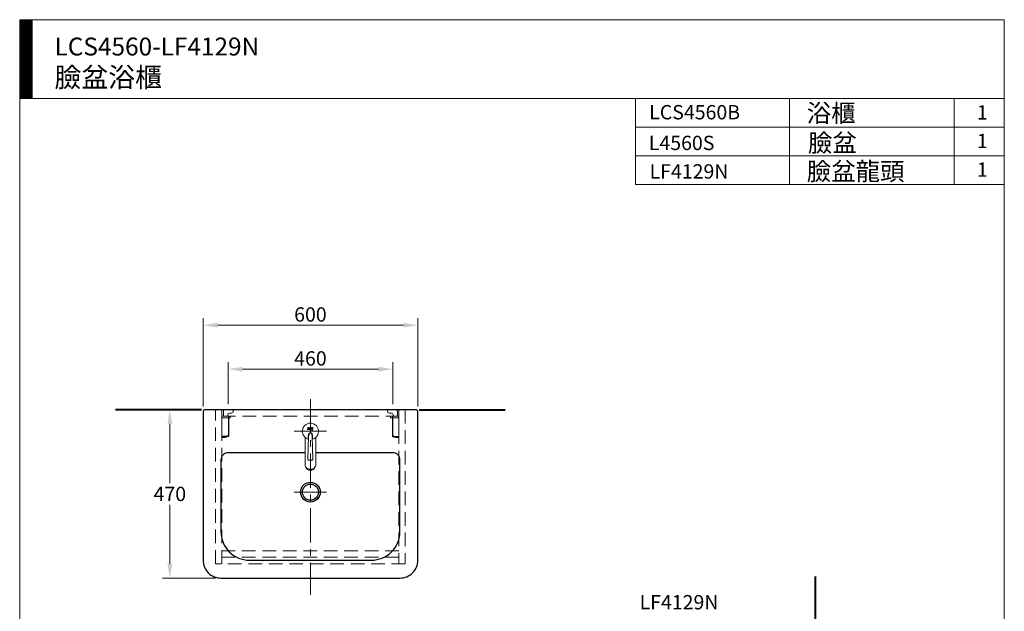
# Model space of a CAD drawing. Units: millimetres. Extents: x 5627 to 8454, y -1413 to 2177.
# Drawn here: x 5627 to 8377, y 524 to 2177 of the extents above; entities that cross this region are included whole.
import ezdxf

# ---------------------------------------------------------------- set-up
doc = ezdxf.new("R2010")
doc.units = ezdxf.units.MM
doc.header["$LTSCALE"] = 3
doc.linetypes.add('CENTER', pattern=[50.8, 31.75, -6.35, 6.35, -6.35])
doc.linetypes.add('DASHED', pattern=[19.05, 12.7, -6.35])
doc.layers.get('0').update_dxf_attribs({"lineweight": 40})
for name, color, linetype, lineweight in [('body', 7, 'Continuous', 30), ('CEN', 1, 'CENTER', 9), ('DIM', 2, 'Continuous', 13), ('FITTING', 6, 'Continuous', 20), ('HIDDEN', 3, 'DASHED', 20)]:
    doc.layers.add(name, color=color, linetype=linetype, lineweight=lineweight)
doc.styles.add('ad', font='txt.shx', dxfattribs={"height": 40, "bigfont": 'chineset.shx'})
doc.dimstyles.new('ad', dxfattribs={"dimtxt": 40, "dimasz": 40, "dimexe": 20, "dimexo": 15, "dimgap": 10, "dimtad": 1, "dimtih": 1, "dimtoh": 1, "dimdec": 0, "dimzin": 0, "dimdsep": 46, "dimtxsty": 'ad', "dimcen": 0, "dimclrd": 256, "dimclre": 256, "dimclrt": 256, "dimadec": 0, "dimazin": 0, "dimtfac": 1, "dimtdec": 0, "dimtix": 1, "dimtmove": 0, "dimatfit": 3, "dimfxl": 0, "dimtolj": 1, "dimtzin": 0, "dimlwd": -1, "dimlwe": -1, "dimarcsym": 0})

# ---------------------------------------------------------------- blocks, each defined once
blk = doc.blocks.new('H-h-T')
at = {"layer": 'FITTING'}
for p, q in [((-32, 13.8), (-32, 13.8)), ((-9, 18.8), (-27, 18.8)), ((-21, 8.8), (-27, 8.8)), ((0, 0), (-23, 0)), ((-23, 0), (-23, -4)), ((-16, 0), (-16, 3.8)), ((-4, 0), (-4, 13.8)), ((0, -59), (0, 0)), ((0, -4), (-23, -4)), ((-18, -49), (-18, -4)), ((0, -59), (-8, -59))]:
    blk.add_line(p, q, dxfattribs=at)
for centre, radius, start, end in [((-27, 13.8), 5, 90, 180), ((-27, 13.8), 5, 180, 270), ((-21, 3.8), 5, 0, 90), ((-9, 13.8), 5, 0, 90), ((-8, -49), 10, 180, 270)]:
    blk.add_arc(centre, radius, start, end, dxfattribs=at)
blk = doc.blocks.new('4129T')
at = {"layer": 'FITTING'}
h = blk.add_hatch(dxfattribs=at)
h.set_pattern_fill('ANSI31', color=256, scale=0.04992, angle=180, style=0)
h.set_pattern_definition([(225, (1.519657, 28.8124816), (0.0044123463, -0.0044123463), [])])
h.paths.add_polyline_path([(4.1, 1.3), (4.7, 1.3), (6.4, 7.3), (6.2, 7.2), (6.1, 7.1), (5.9, 7.1), (5.8, 7.1), (5.7, 7.1)])
h.paths.add_polyline_path([(1.8, 5.2), (2.3, 5.2), (2.3, 5.2), (2.4, 5.2), (2.5, 5.3), (2.5, 5.4), (2.5, 5.5), (3, 7.3), (3.1, 7.4), (3.1, 7.4), (3.2, 7.5), (3.3, 7.5), (5.3, 7.5), (5.4, 7.5), (5.6, 7.5), (5.8, 7.6), (6, 7.6), (6.2, 7.8), (6.4, 7.9), (6.6, 8.2), (6.6, 8.3), (6.7, 8.5), (7.2, 10.2), (6.5, 10.2), (6, 8.4), (6, 8.4), (5.9, 8.3), (5.8, 8.2), (5.8, 8.2), (5.7, 8.2), (3.5, 8.2), (3.5, 8.2), (3.4, 8.2), (3.3, 8.1), (3.2, 7.9), (3.8, 10.2), (3.1, 10.2)])
h.paths.add_polyline_path([(-2.9, 5.2), (-0.2, 5.2), (0, 5.3), (0.2, 5.3), (0.4, 5.4), (0.6, 5.5), (0.8, 5.7), (0.9, 5.9), (1.1, 6.1), (1.2, 6.3), (1.7, 8.3), (1.7, 8.4), (1.7, 8.6), (1.7, 8.8), (1.7, 8.9), (1.7, 9.1), (1.7, 9.2), (1.6, 9.4), (1.5, 9.5), (1.4, 9.7), (1.3, 9.8), (1.2, 9.9), (1, 10), (0.9, 10.1), (0.7, 10.1), (0.5, 10.2), (0.3, 10.2), (-1.7, 10.2), (-1.9, 9.5), (0.8, 9.5), (0.9, 9.5), (1, 9.4), (1, 9.4), (1.1, 9.3), (1.1, 9.2), (1.2, 9.1), (1.2, 9), (1.2, 8.9), (0.4, 6.1), (0.4, 6), (0.3, 6), (0.2, 5.9), (0.2, 5.9), (-2.5, 5.9), (-2.6, 5.9), (-2.7, 5.9), (-2.7, 5.8), (-2.8, 5.7)])
h.paths.add_polyline_path([(-7.9, 5.2), (-4.9, 5.2), (-4.7, 5.3), (-4.4, 5.3), (-4.2, 5.4), (-4.1, 5.5), (-3.9, 5.7), (-3.7, 5.8), (-3.6, 6), (-3.5, 6.2), (-2.9, 8.4), (-2.9, 8.8), (-2.9, 8.9), (-2.9, 9.1), (-3, 9.4), (-3.2, 9.7), (-3.4, 9.9), (-3.5, 10), (-3.7, 10.1), (-4, 10.2), (-4.3, 10.2), (-6.6, 10.2), (-7.2, 7.6), (-5.6, 7.6), (-5.5, 7.9), (-5.5, 8.1), (-5.5, 8.2), (-5.6, 8.3), (-5.7, 8.3), (-6.4, 8.3), (-6.1, 9.3), (-6.1, 9.4), (-6, 9.5), (-6, 9.5), (-5.9, 9.5), (-4, 9.5), (-3.8, 9.5), (-3.7, 9.4), (-3.7, 9.4), (-3.6, 9.3), (-3.5, 9.1), (-3.5, 8.9), (-4.2, 6.1), (-4.3, 6), (-4.4, 6), (-4.5, 5.9), (-7.5, 5.9), (-7.6, 5.9), (-7.6, 5.9), (-7.7, 5.8), (-7.8, 5.7)])
for p, q in [((-7.9, 5.2), (-7.8, 5.7)), ((-4.9, 5.2), (-7.9, 5.2)), ((-7.8, 5.7), (-7.7, 5.8)), ((-7.7, 5.8), (-7.6, 5.9)), ((-7.6, 5.9), (-7.6, 5.9)), ((-7.6, 5.9), (-7.5, 5.9)), ((-7.5, 5.9), (-4.5, 5.9)), ((-7.2, 7.6), (-6.6, 10.2)), ((-5.6, 7.6), (-7.2, 7.6)), ((-6.6, 10.2), (-4.3, 10.2)), ((-6.1, 9.3), (-6.4, 8.3)), ((-6.4, 8.3), (-5.7, 8.3)), ((-6, 9.5), (-6.1, 9.4)), ((-6.1, 9.4), (-6.1, 9.3)), ((-5.9, 9.5), (-6, 9.5)), ((-6, 9.5), (-6, 9.5)), ((-4, 9.5), (-5.9, 9.5)), ((-5.7, 8.3), (-5.6, 8.3)), ((-5.6, 8.3), (-5.5, 8.2)), ((-5.5, 7.9), (-5.6, 7.6)), ((-5.5, 8.2), (-5.5, 8.1)), ((-5.5, 8.1), (-5.5, 7.9)), ((-4.7, 5.3), (-4.9, 5.2)), ((-4.4, 5.3), (-4.7, 5.3)), ((-4.5, 5.9), (-4.4, 6)), ((-4.4, 6), (-4.3, 6)), ((-4.2, 5.4), (-4.4, 5.3)), ((-4.3, 10.2), (-4, 10.2)), ((-4.3, 6), (-4.2, 6.1)), ((-4.2, 6.1), (-3.5, 8.9)), ((-4.1, 5.5), (-4.2, 5.4)), ((-3.9, 5.7), (-4.1, 5.5)), ((-4, 10.2), (-3.7, 10.1)), ((-3.8, 9.5), (-4, 9.5)), ((-3.7, 5.8), (-3.9, 5.7)), ((-3.7, 9.4), (-3.8, 9.5)), ((-3.7, 10.1), (-3.5, 10)), ((-3.6, 9.3), (-3.7, 9.4)), ((-3.7, 9.4), (-3.7, 9.4)), ((-3.6, 6), (-3.7, 5.8)), ((-3.5, 9.1), (-3.6, 9.3)), ((-3.5, 6.2), (-3.6, 6)), ((-3.5, 10), (-3.4, 9.9)), ((-3.5, 8.9), (-3.5, 9.1)), ((-2.9, 8.4), (-3.5, 6.2)), ((-3.4, 9.9), (-3.2, 9.7)), ((-3.2, 9.7), (-3, 9.4)), ((-3, 9.4), (-2.9, 9.1)), ((-2.9, 9.1), (-2.9, 8.9)), ((-2.9, 8.9), (-2.9, 8.8)), ((-2.9, 8.8), (-2.9, 8.4)), ((-2.9, 5.2), (-2.8, 5.7)), ((-0.2, 5.2), (-2.9, 5.2)), ((-2.8, 5.7), (-2.7, 5.8)), ((-2.7, 5.8), (-2.7, 5.9)), ((-2.7, 5.9), (-2.6, 5.9)), ((-2.6, 5.9), (-2.5, 5.9)), ((-2.5, 5.9), (0.2, 5.9)), ((-1.9, 9.5), (-1.7, 10.2)), ((0.8, 9.5), (-1.9, 9.5)), ((-1.7, 10.2), (0.3, 10.2)), ((0, 5.3), (-0.2, 5.2)), ((0.2, 5.3), (0, 5.3)), ((0.2, 5.9), (0.3, 6)), ((0.2, 5.9), (0.2, 5.9)), ((0.4, 5.4), (0.2, 5.3)), ((0.3, 10.2), (0.5, 10.2)), ((0.3, 6), (0.4, 6)), ((0.4, 6.1), (1.2, 8.9)), ((0.4, 6), (0.4, 6.1)), ((0.6, 5.5), (0.4, 5.4)), ((0.5, 10.2), (0.7, 10.1)), ((0.8, 5.7), (0.6, 5.5)), ((0.7, 10.1), (0.9, 10.1)), ((0.9, 9.5), (0.8, 9.5)), ((0.9, 5.9), (0.8, 5.7)), ((0.9, 10.1), (1, 10)), ((1, 9.4), (0.9, 9.5)), ((1.1, 6.1), (0.9, 5.9)), ((1, 10), (1.2, 9.9)), ((1.1, 9.3), (1, 9.4)), ((1, 9.4), (1, 9.4)), ((1.1, 9.2), (1.1, 9.3)), ((1.2, 9.1), (1.1, 9.2)), ((1.2, 6.3), (1.1, 6.1)), ((1.2, 9.9), (1.3, 9.8)), ((1.2, 9), (1.2, 9.1)), ((1.2, 8.9), (1.2, 9)), ((1.7, 8.3), (1.2, 6.3)), ((1.3, 9.8), (1.4, 9.7)), ((1.4, 9.7), (1.5, 9.5)), ((1.5, 9.5), (1.6, 9.4)), ((1.6, 9.4), (1.7, 9.2)), ((1.7, 9.2), (1.7, 9.1)), ((1.7, 9.1), (1.7, 8.9)), ((1.7, 8.9), (1.7, 8.8)), ((1.7, 8.8), (1.7, 8.6)), ((1.7, 8.6), (1.7, 8.4)), ((1.7, 8.4), (1.7, 8.3)), ((1.8, 5.2), (3.1, 10.2)), ((2.3, 5.2), (1.8, 5.2)), ((2.4, 5.2), (2.3, 5.2)), ((2.3, 5.2), (2.3, 5.2)), ((2.5, 5.3), (2.4, 5.2)), ((3, 7.3), (2.5, 5.5)), ((2.5, 5.5), (2.5, 5.4)), ((2.5, 5.4), (2.5, 5.3)), ((3.1, 7.4), (3, 7.3)), ((3.1, 10.2), (3.8, 10.2)), ((3.2, 7.5), (3.1, 7.4)), ((3.1, 7.4), (3.1, 7.4)), ((3.8, 10.2), (3.2, 7.9)), ((3.2, 7.9), (3.3, 8.1)), ((3.3, 7.5), (3.2, 7.5)), ((3.3, 8.1), (3.4, 8.2)), ((5.3, 7.5), (3.3, 7.5)), ((3.4, 8.2), (3.5, 8.2)), ((3.5, 8.2), (3.5, 8.2)), ((3.5, 8.2), (5.7, 8.2)), ((4.1, 1.3), (5.7, 7.1)), ((4.7, 1.3), (4.1, 1.3)), ((6.4, 7.3), (4.7, 1.3)), ((5.4, 7.5), (5.3, 7.5)), ((5.6, 7.5), (5.4, 7.5)), ((5.8, 7.6), (5.6, 7.5)), ((5.7, 8.2), (5.8, 8.2)), ((5.7, 7.1), (5.8, 7.1)), ((5.8, 8.2), (5.9, 8.3)), ((5.8, 8.2), (5.8, 8.2)), ((6, 7.6), (5.8, 7.6)), ((5.8, 7.1), (5.9, 7.1)), ((5.9, 8.3), (6, 8.4)), ((5.9, 7.1), (6.1, 7.1)), ((6, 8.4), (6.5, 10.2)), ((6, 8.4), (6, 8.4)), ((6.2, 7.8), (6, 7.6)), ((6.1, 7.1), (6.2, 7.2)), ((6.4, 7.9), (6.2, 7.8)), ((6.2, 7.2), (6.4, 7.3)), ((6.6, 8.2), (6.4, 7.9)), ((6.5, 10.2), (7.2, 10.2)), ((6.7, 8.5), (6.6, 8.3)), ((6.6, 8.3), (6.6, 8.2)), ((7.2, 10.2), (6.7, 8.5)), ((-14.7, -17.4), (-14.7, -95.4)), ((-5.1, -14.4), (-6.9, -78.8)), ((5.1, -14.5), (5.1, -14.5)), ((14.7, -17.4), (14.7, -95.4)), ((-6.9, -78.8), (-6.9, -78.9)), ((-6.9, -78.8), (-6.9, -78.8)), ((-6.9, -78.8), (-6.9, -78.8)), ((7, -78.8), (7, -78.8)), ((7, -78.8), (7, -78.8)), ((7, -78.9), (7, -78.8))]:
    blk.add_line(p, q, dxfattribs=at)
for points in [[(7, -78.8), (6, -46.3), (5.1, -14.4)], [(-6.9, -78.9), (-6.8, -79.3), (-6.6, -79.7), (-6.1, -80.1), (-5.6, -80.4), (-4.9, -80.6), (-4.1, -80.9), (-3.1, -81), (-2.1, -81.2), (-1, -81.2), (0, -81.3)], [(0, -81.3), (1.1, -81.2), (2.3, -81.1), (3.3, -81), (4.2, -80.8), (5, -80.6), (5.6, -80.4), (6.1, -80.1), (6.6, -79.7), (6.8, -79.3), (7, -78.9)]]:
    blk.add_lwpolyline(points, dxfattribs=at)
for centre, radius, start, end in [((0, 0), 22.7, 283.4865, 256.5401), ((14.8, -15), 19.9, 169.5668, 178.3346), ((-14.6, -15), 19.7, 1.6092, 10.4466)]:
    blk.add_arc(centre, radius, start, end, dxfattribs=at)
for centre, major_axis, ratio, start_param, end_param in [((0, -95.4), (-14.7, 0), 0.716202, 0, 3.141593), ((0, -100.2), (-12, 0), 0.730279, 0.167442, 2.974151)]:
    blk.add_ellipse(centre, major_axis=major_axis, ratio=ratio, start_param=start_param, end_param=end_param, dxfattribs=at)
for points, start_tangent, end_tangent in [([(-5.3, -19.8), (-5.6, -18.7), (-5.8, -17.5), (-6, -16.3), (-6.1, -15), (-6.1, -13.8), (-6, -12.6), (-5.8, -11.3), (-5.5, -10.1), (-5.1, -8.9), (-4.6, -7.8), (-4, -6.7), (-3.7, -6.2), (-3.3, -5.7), (-2.8, -5.2), (-2.3, -4.8), (-1.8, -4.4), (-1.2, -4.2), (-0.6, -4), (0, -3.9)], (-0.316551, 0.948576), (0.999996, 0.002858)), ([(0, -4.5), (-0.6, -4.6), (-1.3, -4.9), (-1.9, -5.4), (-2.5, -6), (-3.1, -6.8), (-3.6, -7.7), (-4, -8.8), (-4.4, -10), (-4.8, -11.4)], (-0.999996, 0.002958), (-0.183548, -0.983011)), ([(0, -3.9), (0.6, -4), (1.2, -4.2), (1.8, -4.4), (2.3, -4.8), (2.8, -5.2), (3.3, -5.7), (3.7, -6.2), (4, -6.7), (4.6, -7.8), (5.1, -8.9), (5.5, -10.1), (5.8, -11.3), (6, -12.6), (6.1, -13.8), (6, -16.3), (5.9, -17.5), (5.6, -18.7), (5.3, -19.8)], (1, -0.0009), (-0.316651, -0.948542)), ([(4.8, -11.4), (4.4, -10), (4.1, -8.8), (3.6, -7.7), (3.1, -6.8), (2.6, -6), (2, -5.4), (1.3, -4.9), (0.7, -4.6), (0, -4.5)], (-0.183733, 0.982976), (-0.999991, -0.004283)), ([(-6.9, -78.8), (-6.9, -79), (-6.9, -79.1), (-6.8, -79.2), (-6.7, -79.3), (-6.5, -79.5), (-6.2, -79.8), (-6, -79.9), (-5.8, -80), (-5.6, -80), (-5.4, -80.1), (-4.9, -80.3), (-4.4, -80.4), (-3.3, -80.6), (-2.2, -80.8), (-1.1, -80.8), (0, -80.9)], (-0.008785, -0.999961), (0.999992, 0.004099)), ([(0, -80.9), (1.1, -80.8), (2.2, -80.8), (3.3, -80.6), (4.4, -80.4), (4.9, -80.3), (5.4, -80.1), (5.6, -80), (5.8, -80), (6, -79.9), (6.2, -79.8), (6.5, -79.5), (6.7, -79.3), (6.8, -79.2), (6.9, -79.1), (6.9, -79), (7, -78.8)], (0.999992, -0.004096), (-0.00925, 0.999957))]:
    blk.add_spline(points, degree=3, dxfattribs=dict(at, start_tangent=start_tangent, end_tangent=end_tangent))
blk = doc.blocks.new('*D27')
at = {"layer": 'Defpoints', "color": 0}
for p in [(6739.1, 1323.3), (6139.1, 1081), (6739.1, 1081)]:
    blk.add_point(p, dxfattribs=at)
at = {"layer": 'DIM'}
for p, q in [((6139.1, 1096), (6139.1, 1343.3)), ((6179.1, 1323.3), (6699.1, 1323.3)), ((6739.1, 1096), (6739.1, 1343.3))]:
    blk.add_line(p, q, dxfattribs=at)
for points in [[(6179.1, 1330), (6179.1, 1316.6), (6139.1, 1323.3)], [(6699.1, 1330), (6699.1, 1316.6), (6739.1, 1323.3)]]:
    blk.add_solid(points, dxfattribs=at)
at = {"layer": 'DIM', "insert": (6439.1, 1353.3), "char_height": 40, "attachment_point": 5, "style": 'ad'}
blk.add_mtext('\\A1;600', dxfattribs=at)
blk = doc.blocks.new('*D28')
at = {"layer": 'Defpoints', "color": 0}
for p in [(6145.1, 1087), (6046.4, 617), (6189.1, 617)]:
    blk.add_point(p, dxfattribs=at)
at = {"layer": 'DIM'}
for p, q in [((6130.1, 1087), (6026.4, 1087)), ((6046.4, 1047), (6046.4, 882)), ((6046.4, 657), (6046.4, 822)), ((6174.1, 617), (6026.4, 617))]:
    blk.add_line(p, q, dxfattribs=at)
for points in [[(6039.8, 1047), (6053.1, 1047), (6046.4, 1087)], [(6039.8, 657), (6053.1, 657), (6046.4, 617)]]:
    blk.add_solid(points, dxfattribs=at)
at = {"layer": 'DIM', "insert": (6046.4, 852), "char_height": 40, "attachment_point": 5, "style": 'ad'}
blk.add_mtext('\\A1;470', dxfattribs=at)
blk = doc.blocks.new('*D29')
at = {"layer": 'Defpoints', "color": 0}
for p in [(6669.1, 1200.5), (6209.1, 1087.8), (6669.1, 1087.8)]:
    blk.add_point(p, dxfattribs=at)
at = {"layer": 'DIM'}
for p, q in [((6209.1, 1102.8), (6209.1, 1220.5)), ((6669.1, 1102.8), (6669.1, 1220.5)), ((6249.1, 1200.5), (6629.1, 1200.5))]:
    blk.add_line(p, q, dxfattribs=at)
for points in [[(6249.1, 1207.1), (6249.1, 1193.8), (6209.1, 1200.5)], [(6629.1, 1207.1), (6629.1, 1193.8), (6669.1, 1200.5)]]:
    blk.add_solid(points, dxfattribs=at)
at = {"layer": 'DIM', "insert": (6439.1, 1230.5), "char_height": 40, "attachment_point": 5, "style": 'ad'}
blk.add_mtext('\\A1;460', dxfattribs=at)

msp = doc.modelspace()

# ---------------------------------------------------------------- hatches: boundary and pattern name
at = {"layer": 'DIM'}
h = msp.add_hatch(dxfattribs=at)
h.set_pattern_fill('ANSI31', color=2, scale=0.5, style=0)
h.set_pattern_definition([(45, (5756.4127, -1777.3008), (-1.122532, 1.122532), [])])
h.paths.add_polyline_path([(5662.1, 2176.6), (5627.1, 2176.6), (5627.1, 1956.6), (5662.1, 1956.6)])

# ---------------------------------------------------------------- linework, layer by layer
for p, q in [((6135.1, 1087), (5895.1, 1087)), ((6743.1, 1087), (6983.1, 1087)), ((7849.8, 162.2), (7849.8, 621.7))]:
    msp.add_line(p, q)
at = {"layer": 'body'}
for p, q in [((6210.1, 1069), (6210.1, 1012)), ((6668.1, 1069), (6668.1, 1012)), ((6210.1, 1012), (6192.1, 1012)), ((6668.1, 1012), (6686.1, 1012))]:
    msp.add_line(p, q, dxfattribs=at)
msp.add_lwpolyline([(6189.1, 617), (6689.1, 617, 0.414214), (6739.1, 667), (6739.1, 1081, 0.414214), (6733.1, 1087), (6145.1, 1087, 0.414214), (6139.1, 1081), (6139.1, 667, 0.414214)], format="xyb", close=True, dxfattribs=at)
at = {"layer": 'body', "lineweight": 25}
msp.add_lwpolyline([(6424.4, 967), (6209.1, 967, 0.414214), (6189.1, 947), (6189.1, 747, 0.414214), (6269.1, 667), (6609.1, 667, 0.414214), (6689.1, 747), (6689.1, 947, 0.414214), (6669.1, 967), (6453.8, 967)], format="xyb", dxfattribs=at)
msp.add_circle((6439.1, 857), 27.5, dxfattribs=at)
at = {"layer": 'body'}
msp.add_circle((6439.1, 857), 22.5, dxfattribs=at)
at = {"layer": 'CEN'}
for p, q in [((6439.1, 1116.9), (6439.1, 570)), ((6484.3, 1027), (6393.9, 1027)), ((6484.3, 857), (6393.9, 857))]:
    msp.add_line(p, q, dxfattribs=at)
at = {"layer": 'DIM', "color": 2}
for p, q in [((8377.1, 2176.6), (5627.1, 2176.6)), ((5627.1, 2176.6), (5627.1, -1263.4)), ((5662.1, 2176.6), (5662.1, 1956.6)), ((8377.1, -1263.4), (8377.1, 2176.6)), ((8377.1, 1956.6), (5627.1, 1956.6)), ((7347.1, 1956.6), (7347.1, 1716.6)), ((7347.1, 1956.6), (8377.1, 1956.6)), ((7777.1, 1956.6), (7777.1, 1716.6)), ((8237.1, 1956.6), (8237.1, 1716.6)), ((8377.1, 1956.6), (8377.1, 1796.6)), ((8377.1, 1876.6), (7347.1, 1876.6)), ((8377.1, 1796.6), (7347.1, 1796.6)), ((8377.1, 1716.6), (7347.1, 1716.6)), ((8377.1, 1716.6), (7347.1, 1716.6))]:
    msp.add_line(p, q, dxfattribs=at)
at = {"layer": 'HIDDEN'}
for p, q in [((6174.1, 657), (6174.1, 1087)), ((6174.1, 1087), (6704.1, 1087)), ((6192.1, 657), (6192.1, 1087)), ((6686.1, 1087), (6686.1, 657)), ((6704.1, 1087), (6704.1, 657)), ((6192.1, 1069), (6686.1, 1069)), ((6686.1, 693), (6192.1, 693)), ((6686.1, 675), (6192.1, 675)), ((6704.1, 657), (6174.1, 657))]:
    msp.add_line(p, q, dxfattribs=at)

# ---------------------------------------------------------------- block references
msp.add_blockref('4129T', (6439.1, 1027))
at = {"layer": 'body', "xscale": -1}
msp.add_blockref('H-h-T', (6192.1, 1069), dxfattribs=at)
at = {"layer": 'body'}
msp.add_blockref('H-h-T', (6686.1, 1069), dxfattribs=at)

# ---------------------------------------------------------------- texts
at = {"layer": 'DIM', "attachment_point": 1, "style": 'ad'}
for s, insert, char_height, width in [('LCS4560-LF4129N\\P{\\H1.1x;臉盆浴櫃}', (5724.4, 2126.6), 50, 1179.5), ('LCS4560B', (7385.2, 1938.2), 40, 1179.5), ('浴櫃', (7825.4, 1940.7), 50, 1179.5), ('1', (8300.4, 1937.8), 40, 1179.5), ('L4560S', (7384.2, 1852.4), 40, 1717.737), ('臉盆', (7828.8, 1857.6), 50, 1179.5), ('1', (8300.4, 1857.8), 40, 1179.5), ('LF4129N', (7386.3, 1772.8), 40, 1717.737), ('臉盆龍頭', (7825.5, 1778), 50, 1179.5), ('1', (8300.4, 1777.8), 40, 1179.5), ('LF4129N', (7358.4, 569.6), 40, 1717.737)]:
    msp.add_mtext(s, dxfattribs=dict(at, insert=insert, char_height=char_height, width=width))

# ---------------------------------------------------------------- dimensions: what is measured, and where the dimension line sits
at = {"layer": 'DIM'}
dim = msp.add_linear_dim(base=(6739.1, 1323.3), p1=(6139.1, 1081), p2=(6739.1, 1081), dimstyle='ad', dxfattribs=at)
dim.commit()
dim.dimension.update_dxf_attribs({"geometry": '*D27', "text_midpoint": (6439.1, 1353.3)})
dim = msp.add_linear_dim(base=(6669.1, 1200.5), p1=(6209.1, 1087.8), p2=(6669.1, 1087.8), dimstyle='ad', dxfattribs=at)
dim.commit()
dim.dimension.update_dxf_attribs({"geometry": '*D29', "text_midpoint": (6439.1, 1200.5), "dimtype": 160})
dim = msp.add_linear_dim(base=(6046.4, 617), p1=(6145.1, 1087), p2=(6189.1, 617), angle=90, dimstyle='ad', dxfattribs=at)
dim.commit()
dim.dimension.update_dxf_attribs({"geometry": '*D28', "text_midpoint": (6046.4, 852)})

doc.saveas('drawing.dxf')
